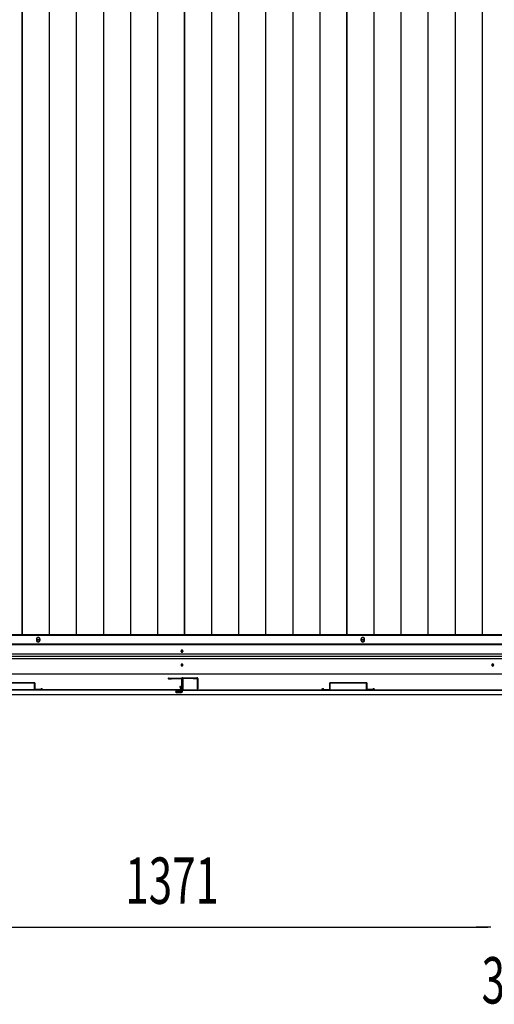
# Model space of a CAD drawing. Extents: x 543 to 20478, y 184 to 14052.
# Drawn here: x 3154 to 4179, y 5299 to 7423 of the extents above; entities that cross this region are included whole.
import ezdxf

# ---------------------------------------------------------------- set-up
doc = ezdxf.new("R2010")
doc.units = 0
doc.header["$LTSCALE"] = 50
doc.header["$MEASUREMENT"] = 0
for name, color, linetype in [('SUNPOU', 4, 'CONTINUOUS'), ('下レール', 2, 'CONTINUOUS'), ('下枠前', 3, 'CONTINUOUS'), ('床押さえ', 1, 'CONTINUOUS'), ('床板', 7, 'CONTINUOUS'), ('扉右', 3, 'CONTINUOUS'), ('扉左', 3, 'CONTINUOUS'), ('扉補強', 3, 'CONTINUOUS'), ('隙間隠し', 1, 'CONTINUOUS')]:
    doc.layers.add(name, color=color, linetype=linetype)
doc.styles.add('00', font='ROMANS', dxfattribs={"width": 0.666667, "bigfont": 'BIGFONT'})

msp = doc.modelspace()

# ---------------------------------------------------------------- linework, layer by layer
at = {"layer": 'SUNPOU'}
for p, q in [((2844.1, 5465.9), (4165.1, 5465.9)), ((4165.1, 5465.9), (4140.1, 5465.9)), ((4171.3, 5465.9), (4152.6, 5465.9)), ((4171.3, 5465.9), (4152.6, 5465.9))]:
    msp.add_line(p, q, dxfattribs=at)
at = {"layer": '下レール'}
for p, q in [((5263.1, 6075.9), (1746.1, 6075.9)), ((5263.1, 6074.4), (1746.1, 6074.4)), ((5263.1, 6054.4), (1746.1, 6054.4)), ((3502.6, 6060.6), (3502.6, 6061.6)), ((3506.6, 6061.6), (3506.6, 6060.6)), ((5263.1, 6049.4), (1746.1, 6049.4)), ((5263.1, 6044.4), (1746.1, 6044.4)), ((3502.6, 6030.6), (3502.6, 6031.6)), ((3506.6, 6031.6), (3506.6, 6030.6)), ((4173.6, 6030.6), (4173.6, 6031.6)), ((4177.6, 6031.6), (4177.6, 6030.6)), ((5239.6, 6011.1), (1769.6, 6011.1))]:
    msp.add_line(p, q, dxfattribs=at)
msp.add_circle((4175.6, 6031.1), 1.75, dxfattribs=at)
for centre, start, end in [((3504.6, 6061.6), 0, 180), ((3504.6, 6060.6), 180, 0), ((3504.6, 6031.6), 0, 180), ((4175.6, 6031.6), 0, 180), ((3504.6, 6030.6), 180, 0), ((4175.6, 6030.6), 180, 0)]:
    msp.add_arc(centre, 2, start, end, dxfattribs=at)
at = {"layer": '下枠前'}
for p, q in [((5264.1, 6094.6), (1745.1, 6094.6)), ((5264.1, 6076.1), (1745.1, 6076.1)), ((5300.1, 5967.1), (1709.1, 5967.1)), ((5285.1, 5967.1), (1724.1, 5967.1))]:
    msp.add_line(p, q, dxfattribs=at)
at = {"layer": '下枠前', "color": 4}
for centre in [(3194.1, 6084.9), (3895.1, 6084.9)]:
    msp.add_circle(centre, 3, dxfattribs=at)
at = {"layer": '下枠前'}
for centre, radius in [((3194.1, 6084.9), 2), ((3895.1, 6084.9), 2), ((3504.6, 6061.1), 1.75), ((3504.6, 6031.1), 1.75), ((4175.6, 6031.1), 1.75)]:
    msp.add_circle(centre, radius, dxfattribs=at)
at = {"layer": '床押さえ'}
for p, q in [((3190.1, 6086.6), (3190.1, 6084.6)), ((3198.1, 6084.6), (3198.1, 6086.6)), ((3891.1, 6086.6), (3891.1, 6084.6)), ((3899.1, 6084.6), (3899.1, 6086.6))]:
    msp.add_line(p, q, dxfattribs=at)
for centre, start, end in [((3194.1, 6086.6), 0, 180), ((3194.1, 6084.6), 180, 0), ((3895.1, 6086.6), 0, 180), ((3895.1, 6084.6), 180, 0)]:
    msp.add_arc(centre, 4, start, end, dxfattribs=at)
at = {"layer": '床板'}
for p, q in [((3159.3, 8831.9), (3159.3, 6095.9)), ((3159.3, 6095.9), (3159.3, 8831.9)), ((3217.8, 8831.9), (3217.8, 6095.9)), ((3276.3, 8831.9), (3276.3, 6095.9)), ((3334.8, 8831.9), (3334.8, 6095.9)), ((3393.3, 8831.9), (3393.3, 6095.9)), ((3451.8, 8831.9), (3451.8, 6095.9)), ((3509.8, 8831.9), (3509.8, 6095.9)), ((3509.8, 6095.9), (3509.8, 8831.9)), ((3568.3, 8831.9), (3568.3, 6095.9)), ((3626.8, 8831.9), (3626.8, 6095.9)), ((3685.3, 8831.9), (3685.3, 6095.9)), ((3743.8, 8831.9), (3743.8, 6095.9)), ((3802.3, 8831.9), (3802.3, 6095.9)), ((3860.3, 8831.9), (3860.3, 6095.9)), ((3860.3, 6095.9), (3860.3, 8831.9)), ((3918.8, 8831.9), (3918.8, 6095.9)), ((3977.3, 8831.9), (3977.3, 6095.9)), ((4035.8, 8831.9), (4035.8, 6095.9)), ((4094.3, 8831.9), (4094.3, 6095.9)), ((4152.8, 8831.9), (4152.8, 6095.9)), ((3159.3, 6095.9), (2808.8, 6095.9)), ((3509.8, 6095.9), (3159.3, 6095.9)), ((3860.3, 6095.9), (3509.8, 6095.9)), ((4210.8, 6095.9), (3860.3, 6095.9))]:
    msp.add_line(p, q, dxfattribs=at)
at = {"layer": '扉右'}
for p, q in [((3505.6, 6001.2), (3505.6, 5978.4)), ((3506.2, 6001.2), (3506.2, 5978.4)), ((3535, 6002.8), (3507.2, 6002.8)), ((3512.9, 6002.2), (3507.2, 6002.2)), ((3535, 6002.2), (3507.2, 6002.2)), ((3528.6, 6001.6), (3528.6, 6002.2)), ((3535, 6001.6), (3528.6, 6001.6)), ((3507.2, 5977.4), (4220, 5977.4)), ((3507.2, 5976.8), (4220, 5976.8))]:
    msp.add_line(p, q, dxfattribs=at)
for centre, radius, start, end in [((3507.2, 6001.2), 1.6, 90, 180), ((3507.2, 6001.2), 1, 90, 180), ((3535, 6002.2), 0.6, 270, 90), ((3507.2, 5978.4), 1.6, 180, 270), ((3507.2, 5978.4), 1, 180, 270)]:
    msp.add_arc(centre, radius, start, end, dxfattribs=at)
at = {"layer": '扉左'}
for p, q in [((3475.2, 6002.8), (3503, 6002.8)), ((3475.2, 6002.2), (3503, 6002.2)), ((3475.2, 6001.6), (3481.6, 6001.6)), ((3481.6, 6001.6), (3481.6, 6002.2)), ((3497.3, 6002.2), (3503, 6002.2)), ((3504, 6001.2), (3504, 5978.4)), ((3504.6, 6001.2), (3504.6, 5978.4)), ((3503, 5977.4), (2790.2, 5977.4)), ((3503, 5976.8), (2790.2, 5976.8))]:
    msp.add_line(p, q, dxfattribs=at)
for centre, radius, start, end in [((3475.2, 6002.2), 0.6, 90, 270), ((3503, 6001.2), 1.6, 0, 90), ((3503, 6001.2), 1, 0, 90), ((3503, 5978.4), 1.6, 270, 0), ((3503, 5978.4), 1, 270, 0)]:
    msp.add_arc(centre, radius, start, end, dxfattribs=at)
at = {"layer": '扉補強'}
for p, q in [((3186, 5993), (3107.2, 5993)), ((3107.2, 5992.4), (3186, 5992.4)), ((3154.1, 5993), (3154.1, 5992.4)), ((3186, 5978.5), (3186, 5992.4)), ((3186.6, 5992.4), (3186.6, 5978.5)), ((3823.6, 5992.4), (3823.6, 5978.5)), ((3824.2, 5993), (3903, 5993)), ((3903, 5992.4), (3824.2, 5992.4)), ((3824.2, 5978.5), (3824.2, 5992.4)), ((3856.1, 5993), (3856.1, 5992.4)), ((3871.1, 5993), (3871.1, 5992.4)), ((3903, 5978.5), (3903, 5992.4)), ((3903.6, 5992.4), (3903.6, 5978.5)), ((3199, 5977.5), (3186.5, 5977.9)), ((3199.1, 5978.1), (3186.6, 5978.5)), ((3204, 5977.4), (3203.4, 5977.4)), ((3806.1, 5977.4), (3806.7, 5977.4)), ((3811.1, 5978.1), (3823.6, 5978.5)), ((3811.1, 5977.5), (3823.6, 5977.9)), ((3916, 5977.5), (3903.5, 5977.9)), ((3916.1, 5978.1), (3903.6, 5978.5)), ((3921, 5977.4), (3920.4, 5977.4))]:
    msp.add_line(p, q, dxfattribs=at)
for centre, radius, start, end in [((3186, 5992.4), 0.6, 0, 90), ((3824.2, 5992.4), 0.6, 90, 180), ((3903, 5992.4), 0.6, 0, 90), ((3186.6, 5978.5), 0.6, 180, 268.3628), ((3199.1, 5978.1), 0.6, 268.3628, 343.7548), ((3201.5, 5977.4), 2.54, 359.2851, 163.7548), ((3201.5, 5977.4), 1.94, 359.2851, 163.7548), ((3808.6, 5977.4), 2.54, 16.2452, 180.7149), ((3808.6, 5977.4), 1.94, 16.2452, 180.7149), ((3811.1, 5978.1), 0.6, 196.2452, 271.6372), ((3823.6, 5978.5), 0.6, 271.6372, 0), ((3903.6, 5978.5), 0.6, 180, 268.3628), ((3916.1, 5978.1), 0.6, 268.3628, 343.7548), ((3918.5, 5977.4), 2.54, 359.2851, 163.7548), ((3918.5, 5977.4), 1.94, 359.2851, 163.7548)]:
    msp.add_arc(centre, radius, start, end, dxfattribs=at)
at = {"layer": '隙間隠し'}
for p, q in [((3504.6, 5973.8), (3504.6, 6001.8)), ((3505.6, 5973.8), (3505.6, 6001.8)), ((3506.6, 6003.8), (3536.6, 6003.8)), ((3506.6, 6002.8), (3536.6, 6002.8)), ((3537.6, 6001.8), (3537.6, 5979.8)), ((3538.6, 6001.8), (3538.6, 5979.8)), ((3492.1, 5974.8), (3499.6, 5974.8)), ((3492.1, 5973.8), (3499.6, 5973.8)), ((3492.1, 5972.8), (3504.1, 5972.8)), ((3492.1, 5972.8), (3503.6, 5972.8)), ((3492.1, 5971.8), (3503.6, 5971.8)), ((3495.1, 5973.8), (3503.1, 5973.8)), ((3499.6, 5974.8), (3499.6, 5973.8)), ((3500.1, 5973.8), (3500.1, 5974.3)), ((3500.6, 5974.8), (3502.2, 5974.8)), ((3502.7, 5975.4), (3501.4, 5982.4)), ((3504.1, 5972.8), (3501.9, 5984.1)), ((3503.1, 5972.8), (3503.1, 5973.8)), ((3537.6, 5979.8), (3538.6, 5979.8))]:
    msp.add_line(p, q, dxfattribs=at)
for centre, radius, start, end in [((3506.6, 6001.8), 2, 90, 180), ((3506.6, 6001.8), 1, 90, 180), ((3536.6, 6001.8), 2, 0, 90), ((3536.6, 6001.8), 1, 0, 90), ((3492.1, 5973.3), 1.5, 90, 180), ((3492.1, 5973.3), 1.5, 180, 270), ((3492.1, 5973.3), 0.5, 90, 180), ((3492.1, 5973.3), 0.5, 180, 270), ((3500.9, 5983.8), 1, 3.2259, 269.1045), ((3500.6, 5974.3), 0.5, 90, 180), ((3500.9, 5982.3), 0.5, 11, 89.1045), ((3502.2, 5975.3), 0.5, 270, 11), ((3503.6, 5973.8), 2, 270, 0), ((3503.6, 5973.8), 1, 270, 0)]:
    msp.add_arc(centre, radius, start, end, dxfattribs=at)

# ---------------------------------------------------------------- texts
at = {"layer": 'SUNPOU', "style": '00', "width": 0.666667}
for s, p in [('1371', (3382.3, 5515.9)), ('31', (4151.6, 5300.9))]:
    msp.add_text(s, height=100, dxfattribs=at).set_placement(p)

doc.saveas('drawing.dxf')
